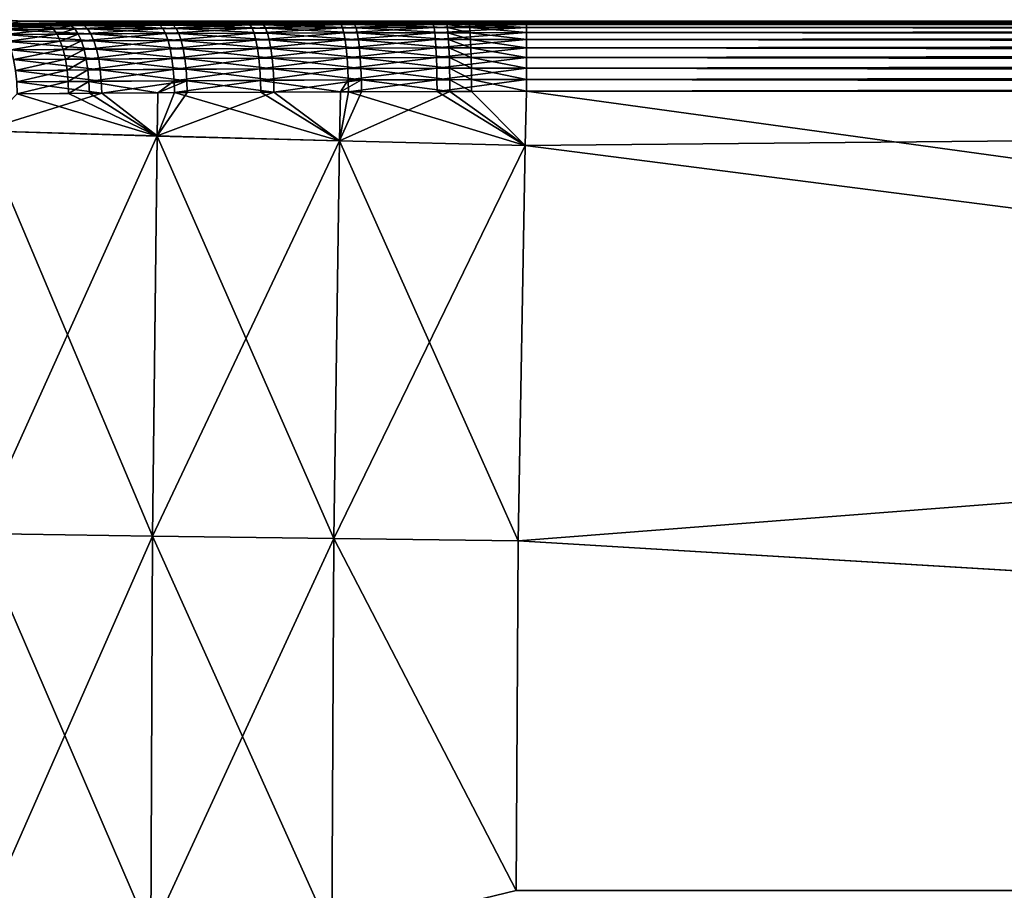
# Model space of a CAD drawing. Extents: x -183 to 183, y -198 to 0.
# Drawn here: x 108 to 120, y -58 to -47 of the extents above; entities that cross this region are included whole.
import ezdxf

# ---------------------------------------------------------------- set-up
doc = ezdxf.new("R2010")
doc.units = 0
doc.layers.add('L2', color=7, linetype='CONTINUOUS')

msp = doc.modelspace()

# ---------------------------------------------------------------- linework, layer by layer
at = {"layer": 'L2', "color": 7}
for points in [[(108.1472, -47.54184, 2.397171), (109.1677, -47.53549, 2.03315), (108.3786, -47.52452, 1.40498)], [(108.7683, -47.53782, -2.166821), (108.1472, -47.54184, -2.397171), (108.3235, -47.52962, -1.696996)], [(108.1472, -47.54184, 2.397171), (109.2094, -47.54949, 2.162913), (109.1677, -47.53549, 2.03315)], [(108.7683, -47.53782, -2.166821), (108.1973, -47.55583, -2.524164), (108.1472, -47.54184, -2.397171)], [(108.1973, -47.55583, 2.524164), (109.2094, -47.54949, 2.162913), (108.1472, -47.54184, 2.397171)], [(108.8133, -47.55182, -2.295571), (108.1973, -47.55583, -2.524164), (108.7683, -47.53782, -2.166821)], [(108.1973, -47.55583, 2.524164), (109.2499, -47.58654, 2.288459), (109.2094, -47.54949, 2.162913)], [(108.8133, -47.55182, -2.295571), (108.2459, -47.59294, -2.64701), (108.1973, -47.55583, -2.524164)], [(108.2459, -47.59294, 2.64701), (109.2499, -47.58654, 2.288459), (108.1973, -47.55583, 2.524164)], [(108.8569, -47.58889, -2.420129), (108.2459, -47.59294, -2.64701), (108.8133, -47.55182, -2.295571)], [(108.2459, -47.59294, 2.64701), (109.288, -47.64556, 2.406107), (109.2499, -47.58654, 2.288459)], [(108.8569, -47.58889, -2.420129), (108.2916, -47.65208, -2.762095), (108.2459, -47.59294, -2.64701)], [(108.2653, -47.48127), (108.5, -47.5), (108.2618, -47.48536, -0.218624)], [(108.2618, -47.48536, -0.218624), (108.5, -47.5), (108.4963, -47.50393, -0.225238)], [(108.2618, -47.48536, -0.218624), (108.4963, -47.50393, -0.225238), (108.3235, -47.52962, -1.696996)], [(108.2653, -47.48127), (108.3786, -47.52452, 1.40498), (108.5, -47.5)], [(108.898, -47.64796, -2.536839), (108.2916, -47.65208, -2.762095), (108.8569, -47.58889, -2.420129)], [(108.4963, -47.50393, -0.225238), (110.0471, -47.53102, -1.777254), (108.3235, -47.52962, -1.696996)], [(108.3235, -47.52962, -1.696996), (110.0471, -47.53102, -1.777254), (109.0185, -47.53634, -2.081783)], [(108.3235, -47.52962, -1.696996), (109.0185, -47.53634, -2.081783), (108.7683, -47.53782, -2.166821)], [(108.3786, -47.52452, 1.40498), (110.202, -47.53033, 1.737502), (108.5, -47.5)], [(108.3786, -47.52452, 1.40498), (109.1677, -47.53549, 2.03315), (110.202, -47.53033, 1.737502)], [(108.5, -47.5), (181, -47.52146, -1.229684), (108.4963, -47.50393, -0.225238)], [(108.4963, -47.50393, -0.225238), (113.2192, -47.52208, -1.264613), (112.1484, -47.52388, -1.36826)], [(112.1484, -47.52388, -1.36826), (111.0907, -47.52687, -1.539369), (108.4963, -47.50393, -0.225238)], [(108.4963, -47.50393, -0.225238), (111.0907, -47.52687, -1.539369), (110.0471, -47.53102, -1.777254)], [(108.4963, -47.50393, -0.225238), (181, -47.52146, -1.229684), (114.302, -47.52146, -1.229684)], [(108.4963, -47.50393, -0.225238), (114.302, -47.52146, -1.229684), (113.2192, -47.52208, -1.264613)], [(182.2, -47.5), (182.2, -47.50051, -0.029048), (108.5, -47.5)], [(108.5, -47.5), (182.2, -47.50051, -0.029048), (182.1975, -47.50185, -0.105944)], [(108.5, -47.5), (182.1975, -47.50185, -0.105944), (182.1706, -47.50512, -0.293383)], [(182.1706, -47.50512, -0.293383), (182.1648, -47.50555, -0.317777), (108.5, -47.5)], [(108.5, -47.5), (182.1648, -47.50555, -0.317777), (182.1053, -47.50866, -0.496476)], [(108.5, -47.5), (182.1053, -47.50866, -0.496476), (182.0171, -47.51163, -0.666097)], [(182.0171, -47.51163, -0.666097), (182.0037, -47.51199, -0.687173), (108.5, -47.5)], [(108.5, -47.5), (182.0037, -47.51199, -0.687173), (181.8885, -47.5146, -0.836064)], [(108.5, -47.5), (181.8885, -47.5146, -0.836064), (181.7492, -47.51688, -0.966896)], [(181.7492, -47.51688, -0.966896), (181.7294, -47.51715, -0.982398), (108.5, -47.5)], [(108.5, -47.5), (181.7294, -47.51715, -0.982398), (181.5716, -47.51894, -1.08473)], [(108.5, -47.5), (181.5716, -47.51894, -1.08473), (181.397, -47.52028, -1.162074)], [(181.397, -47.52028, -1.162074), (181.373, -47.52043, -1.170204), (108.5, -47.5)], [(108.5, -47.5), (181.373, -47.52043, -1.170204), (181, -47.52146, -1.229684)], [(182.2, -47.50051, 0.029048), (182.2, -47.5), (108.5, -47.5)], [(108.5, -47.5), (112.3068, -47.52354, 1.34856), (113.3751, -47.52191, 1.25527)], [(108.5, -47.5), (110.202, -47.53033, 1.737502), (111.2487, -47.52635, 1.509396)], [(108.5, -47.5), (111.2487, -47.52635, 1.509396), (112.3068, -47.52354, 1.34856)], [(113.3751, -47.52191, 1.25527), (113.6374, -47.5217, 1.242835), (108.5, -47.5)], [(108.5, -47.5), (113.6374, -47.5217, 1.242835), (114.302, -47.52146, 1.229684)], [(108.5, -47.5), (114.302, -47.52146, 1.229684), (182.2, -47.50051, 0.029048)], [(109.0185, -47.53634, -2.081783), (108.8133, -47.55182, -2.295571), (108.7683, -47.53782, -2.166821)], [(109.0614, -47.55034, -2.211178), (108.8133, -47.55182, -2.295571), (109.0185, -47.53634, -2.081783)], [(109.0614, -47.55034, -2.211178), (108.8569, -47.58889, -2.420129), (108.8133, -47.55182, -2.295571)], [(109.1031, -47.5874, -2.336365), (108.8569, -47.58889, -2.420129), (109.0614, -47.55034, -2.211178)], [(109.1031, -47.5874, -2.336365), (108.898, -47.64796, -2.536839), (108.8569, -47.58889, -2.420129)], [(109.1423, -47.64643, -2.453672), (108.898, -47.64796, -2.536839), (109.1031, -47.5874, -2.336365)], [(110.0471, -47.53102, -1.777254), (109.0614, -47.55034, -2.211178), (109.0185, -47.53634, -2.081783)], [(110.0816, -47.54503, -1.908938), (109.0614, -47.55034, -2.211178), (110.0471, -47.53102, -1.777254)], [(110.0816, -47.54503, -1.908938), (109.1031, -47.5874, -2.336365), (109.0614, -47.55034, -2.211178)], [(110.1151, -47.58203, -2.036359), (109.1031, -47.5874, -2.336365), (110.0816, -47.54503, -1.908938)], [(110.1151, -47.58203, -2.036359), (109.1423, -47.64643, -2.453672), (109.1031, -47.5874, -2.336365)], [(110.1466, -47.64095, -2.15579), (109.1423, -47.64643, -2.453672), (110.1151, -47.58203, -2.036359)], [(110.202, -47.53033, 1.737502), (109.1677, -47.53549, 2.03315), (110.2353, -47.54433, 1.869482)], [(110.2353, -47.54433, 1.869482), (109.1677, -47.53549, 2.03315), (109.2094, -47.54949, 2.162913)], [(110.2353, -47.54433, 1.869482), (109.2094, -47.54949, 2.162913), (110.2675, -47.58133, 1.997192)], [(110.2675, -47.58133, 1.997192), (109.2094, -47.54949, 2.162913), (109.2499, -47.58654, 2.288459)], [(110.2675, -47.58133, 1.997192), (109.2499, -47.58654, 2.288459), (110.2979, -47.64023, 2.116897)], [(110.2979, -47.64023, 2.116897), (109.2499, -47.58654, 2.288459), (109.288, -47.64556, 2.406107)], [(111.0907, -47.52687, -1.539369), (110.0816, -47.54503, -1.908938), (110.0471, -47.53102, -1.777254)], [(111.1168, -47.54087, -1.672805), (110.0816, -47.54503, -1.908938), (111.0907, -47.52687, -1.539369)], [(111.1168, -47.54087, -1.672805), (110.1151, -47.58203, -2.036359), (110.0816, -47.54503, -1.908938)], [(111.142, -47.57782, -1.801939), (110.1151, -47.58203, -2.036359), (111.1168, -47.54087, -1.672805)], [(111.142, -47.57782, -1.801939), (110.1466, -47.64095, -2.15579), (110.1151, -47.58203, -2.036359)], [(111.1658, -47.63661, -1.923002), (110.1466, -47.64095, -2.15579), (111.142, -47.57782, -1.801939)], [(110.202, -47.53033, 1.737502), (111.2735, -47.54035, 1.643049), (111.2487, -47.52635, 1.509396)], [(110.2353, -47.54433, 1.869482), (111.2735, -47.54035, 1.643049), (110.202, -47.53033, 1.737502)], [(110.2353, -47.54433, 1.869482), (111.2975, -47.57728, 1.772395), (111.2735, -47.54035, 1.643049)], [(110.2675, -47.58133, 1.997192), (111.2975, -47.57728, 1.772395), (110.2353, -47.54433, 1.869482)], [(110.2675, -47.58133, 1.997192), (111.3201, -47.63606, 1.893662), (111.2975, -47.57728, 1.772395)], [(110.2979, -47.64023, 2.116897), (111.3201, -47.63606, 1.893662), (110.2675, -47.58133, 1.997192)], [(112.1484, -47.52388, -1.36826), (111.1168, -47.54087, -1.672805), (111.0907, -47.52687, -1.539369)], [(112.1659, -47.53788, -1.502914), (111.1168, -47.54087, -1.672805), (112.1484, -47.52388, -1.36826)], [(112.1659, -47.53788, -1.502914), (111.142, -47.57782, -1.801939), (111.1168, -47.54087, -1.672805)], [(112.1828, -47.57475, -1.63324), (111.142, -47.57782, -1.801939), (112.1659, -47.53788, -1.502914)], [(112.1828, -47.57475, -1.63324), (111.1658, -47.63661, -1.923002), (111.142, -47.57782, -1.801939)], [(112.1987, -47.63344, -1.755447), (111.1658, -47.63661, -1.923002), (112.1828, -47.57475, -1.63324)], [(112.3068, -47.52354, 1.34856), (111.2487, -47.52635, 1.509396), (112.3229, -47.53754, 1.483349)], [(112.3229, -47.53754, 1.483349), (111.2487, -47.52635, 1.509396), (111.2735, -47.54035, 1.643049)], [(112.3229, -47.53754, 1.483349), (111.2735, -47.54035, 1.643049), (112.3386, -47.5744, 1.613808)], [(112.3386, -47.5744, 1.613808), (111.2735, -47.54035, 1.643049), (111.2975, -47.57728, 1.772395)], [(112.3386, -47.5744, 1.613808), (111.2975, -47.57728, 1.772395), (112.3534, -47.63306, 1.736143)], [(112.3534, -47.63306, 1.736143), (111.2975, -47.57728, 1.772395), (111.3201, -47.63606, 1.893662)], [(113.2192, -47.52208, -1.264613), (112.1659, -47.53788, -1.502914), (112.1484, -47.52388, -1.36826)], [(113.2279, -47.53606, -1.399946), (112.1659, -47.53788, -1.502914), (113.2192, -47.52208, -1.264613)], [(113.2279, -47.53606, -1.399946), (112.1828, -47.57475, -1.63324), (112.1659, -47.53788, -1.502914)], [(113.2364, -47.57286, -1.530943), (112.1828, -47.57475, -1.63324), (113.2279, -47.53606, -1.399946)], [(113.2364, -47.57286, -1.530943), (112.1987, -47.63344, -1.755447), (112.1828, -47.57475, -1.63324)], [(113.2444, -47.63142, -1.653799), (112.1987, -47.63344, -1.755447), (113.2364, -47.57286, -1.530943)], [(113.3751, -47.52191, 1.25527), (112.3068, -47.52354, 1.34856), (113.3826, -47.53589, 1.390655)], [(113.3826, -47.53589, 1.390655), (112.3068, -47.52354, 1.34856), (112.3229, -47.53754, 1.483349)], [(113.3826, -47.53589, 1.390655), (112.3229, -47.53754, 1.483349), (113.3899, -47.57268, 1.521705)], [(113.3899, -47.57268, 1.521705), (112.3229, -47.53754, 1.483349), (112.3386, -47.5744, 1.613808)], [(113.3899, -47.57268, 1.521705), (112.3386, -47.5744, 1.613808), (113.3967, -47.63123, 1.644615)], [(113.3967, -47.63123, 1.644615), (112.3386, -47.5744, 1.613808), (112.3534, -47.63306, 1.736143)], [(114.302, -47.52146, -1.229684), (113.2279, -47.53606, -1.399946), (113.2192, -47.52208, -1.264613)], [(114.302, -47.53542, -1.36515), (113.2279, -47.53606, -1.399946), (114.302, -47.52146, -1.229684)], [(114.302, -47.53542, -1.36515), (113.2364, -47.57286, -1.530943), (113.2279, -47.53606, -1.399946)], [(114.302, -47.57215, -1.496286), (113.2364, -47.57286, -1.530943), (114.302, -47.53542, -1.36515)], [(114.302, -47.57215, -1.496286), (113.2444, -47.63142, -1.653799), (113.2364, -47.57286, -1.530943)], [(114.302, -47.6306, -1.619292), (113.2444, -47.63142, -1.653799), (114.302, -47.57215, -1.496286)], [(113.3751, -47.52191, 1.25527), (113.6427, -47.53567, 1.378285), (113.6374, -47.5217, 1.242835)], [(113.3826, -47.53589, 1.390655), (113.6427, -47.53567, 1.378285), (113.3751, -47.52191, 1.25527)], [(113.3826, -47.53589, 1.390655), (113.6479, -47.57245, 1.509399), (113.6427, -47.53567, 1.378285)], [(113.3899, -47.57268, 1.521705), (113.6479, -47.57245, 1.509399), (113.3826, -47.53589, 1.390655)], [(113.3899, -47.57268, 1.521705), (113.6529, -47.63096, 1.632374), (113.6479, -47.57245, 1.509399)], [(113.3967, -47.63123, 1.644615), (113.6529, -47.63096, 1.632374), (113.3899, -47.57268, 1.521705)], [(113.6374, -47.5217, 1.242835), (114.302, -47.53542, 1.36515), (114.302, -47.52146, 1.229684)], [(113.6427, -47.53567, 1.378285), (114.302, -47.53542, 1.36515), (113.6374, -47.5217, 1.242835)], [(113.6427, -47.53567, 1.378285), (114.302, -47.57215, 1.496286), (114.302, -47.53542, 1.36515)], [(113.6479, -47.57245, 1.509399), (114.302, -47.57215, 1.496286), (113.6427, -47.53567, 1.378285)], [(113.6479, -47.57245, 1.509399), (114.302, -47.6306, 1.619292), (114.302, -47.57215, 1.496286)], [(113.6529, -47.63096, 1.632374), (114.302, -47.6306, 1.619292), (113.6479, -47.57245, 1.509399)], [(182.2, -47.50051, 0.029048), (114.302, -47.52146, 1.229684), (181, -47.52146, 1.229684)], [(181, -47.53542, -1.36515), (114.302, -47.53542, -1.36515), (114.302, -47.52146, -1.229684)], [(181, -47.53542, -1.36515), (114.302, -47.52146, -1.229684), (181, -47.52146, -1.229684)], [(181, -47.52146, 1.229684), (114.302, -47.52146, 1.229684), (114.302, -47.53542, 1.36515)], [(181, -47.52146, 1.229684), (114.302, -47.53542, 1.36515), (181, -47.53542, 1.36515)], [(181, -47.57215, -1.496286), (114.302, -47.57215, -1.496286), (114.302, -47.53542, -1.36515)], [(181, -47.57215, -1.496286), (114.302, -47.53542, -1.36515), (181, -47.53542, -1.36515)], [(181, -47.53542, 1.36515), (114.302, -47.53542, 1.36515), (114.302, -47.57215, 1.496286)], [(181, -47.53542, 1.36515), (114.302, -47.57215, 1.496286), (181, -47.57215, 1.496286)], [(181, -47.6306, -1.619292), (114.302, -47.6306, -1.619292), (114.302, -47.57215, -1.496286)], [(181, -47.6306, -1.619292), (114.302, -47.57215, -1.496286), (181, -47.57215, -1.496286)], [(181, -47.57215, 1.496286), (114.302, -47.57215, 1.496286), (114.302, -47.6306, 1.619292)], [(181, -47.57215, 1.496286), (114.302, -47.6306, 1.619292), (181, -47.6306, 1.619292)], [(108.2916, -47.65208, 2.762095), (109.288, -47.64556, 2.406107), (108.2459, -47.59294, 2.64701)], [(108.2916, -47.65208, 2.762095), (109.3225, -47.72481, 2.512405), (109.288, -47.64556, 2.406107)], [(108.898, -47.64796, -2.536839), (108.333, -47.7315, -2.866033), (108.2916, -47.65208, -2.762095)], [(108.333, -47.7315, 2.866033), (109.3225, -47.72481, 2.512405), (108.2916, -47.65208, 2.762095)], [(108.9352, -47.72728, -2.642272), (108.333, -47.7315, -2.866033), (108.898, -47.64796, -2.536839)], [(109.1423, -47.64643, -2.453672), (108.9352, -47.72728, -2.642272), (108.898, -47.64796, -2.536839)], [(109.1778, -47.72571, -2.559656), (108.9352, -47.72728, -2.642272), (109.1423, -47.64643, -2.453672)], [(110.1466, -47.64095, -2.15579), (109.1778, -47.72571, -2.559656), (109.1423, -47.64643, -2.453672)], [(110.1753, -47.72006, -2.263734), (109.1778, -47.72571, -2.559656), (110.1466, -47.64095, -2.15579)], [(110.2979, -47.64023, 2.116897), (109.288, -47.64556, 2.406107), (110.3255, -47.71931, 2.225096)], [(110.3255, -47.71931, 2.225096), (109.288, -47.64556, 2.406107), (109.3225, -47.72481, 2.512405)], [(111.1658, -47.63661, -1.923002), (110.1753, -47.72006, -2.263734), (110.1466, -47.64095, -2.15579)], [(111.1874, -47.71555, -2.032462), (110.1753, -47.72006, -2.263734), (111.1658, -47.63661, -1.923002)], [(110.2979, -47.64023, 2.116897), (111.3406, -47.71498, 2.00331), (111.3201, -47.63606, 1.893662)], [(110.3255, -47.71931, 2.225096), (111.3406, -47.71498, 2.00331), (110.2979, -47.64023, 2.116897)], [(112.1987, -47.63344, -1.755447), (111.1874, -47.71555, -2.032462), (111.1658, -47.63661, -1.923002)], [(112.2132, -47.71221, -1.865975), (111.1874, -47.71555, -2.032462), (112.1987, -47.63344, -1.755447)], [(112.3534, -47.63306, 1.736143), (111.3201, -47.63606, 1.893662), (112.3668, -47.71181, 1.846792)], [(112.3668, -47.71181, 1.846792), (111.3201, -47.63606, 1.893662), (111.3406, -47.71498, 2.00331)], [(113.2444, -47.63142, -1.653799), (112.2132, -47.71221, -1.865975), (112.1987, -47.63344, -1.755447)], [(113.2517, -47.71003, -1.764947), (112.2132, -47.71221, -1.865975), (113.2444, -47.63142, -1.653799)], [(113.3967, -47.63123, 1.644615), (112.3534, -47.63306, 1.736143), (113.403, -47.70982, 1.755815)], [(113.403, -47.70982, 1.755815), (112.3534, -47.63306, 1.736143), (112.3668, -47.71181, 1.846792)], [(114.302, -47.6306, -1.619292), (113.2517, -47.71003, -1.764947), (113.2444, -47.63142, -1.653799)], [(114.302, -47.70906, -1.730603), (113.2517, -47.71003, -1.764947), (114.302, -47.6306, -1.619292)], [(113.3967, -47.63123, 1.644615), (113.6573, -47.70951, 1.74364), (113.6529, -47.63096, 1.632374)], [(113.403, -47.70982, 1.755815), (113.6573, -47.70951, 1.74364), (113.3967, -47.63123, 1.644615)], [(113.6529, -47.63096, 1.632374), (114.302, -47.70906, 1.730603), (114.302, -47.6306, 1.619292)], [(113.6573, -47.70951, 1.74364), (114.302, -47.70906, 1.730603), (113.6529, -47.63096, 1.632374)], [(181, -47.70906, -1.730603), (114.302, -47.70906, -1.730603), (114.302, -47.6306, -1.619292)], [(181, -47.70906, -1.730603), (114.302, -47.6306, -1.619292), (181, -47.6306, -1.619292)], [(181, -47.6306, 1.619292), (114.302, -47.6306, 1.619292), (114.302, -47.70906, 1.730603)], [(181, -47.6306, 1.619292), (114.302, -47.70906, 1.730603), (181, -47.70906, 1.730603)], [(108.333, -47.7315, 2.866033), (109.3525, -47.82198, 2.604235), (109.3225, -47.72481, 2.512405)], [(108.9352, -47.72728, -2.642272), (108.369, -47.82888, -2.955766), (108.333, -47.7315, -2.866033)], [(108.369, -47.82888, 2.955766), (109.3525, -47.82198, 2.604235), (108.333, -47.7315, 2.866033)], [(108.9676, -47.82453, -2.733333), (108.369, -47.82888, -2.955766), (108.9352, -47.72728, -2.642272)], [(109.1778, -47.72571, -2.559656), (108.9676, -47.82453, -2.733333), (108.9352, -47.72728, -2.642272)], [(109.2087, -47.82291, -2.651206), (108.9676, -47.82453, -2.733333), (109.1778, -47.72571, -2.559656)], [(110.1753, -47.72006, -2.263734), (109.2087, -47.82291, -2.651206), (109.1778, -47.72571, -2.559656)], [(110.2001, -47.81704, -2.357034), (109.2087, -47.82291, -2.651206), (110.1753, -47.72006, -2.263734)], [(110.3255, -47.71931, 2.225096), (109.3225, -47.72481, 2.512405), (110.3494, -47.81626, 2.318624)], [(110.3494, -47.81626, 2.318624), (109.3225, -47.72481, 2.512405), (109.3525, -47.82198, 2.604235)], [(110.3494, -47.81626, 2.318624), (109.3525, -47.82198, 2.604235), (110.3691, -47.92825, 2.394745)], [(111.1874, -47.71555, -2.032462), (110.2001, -47.81704, -2.357034), (110.1753, -47.72006, -2.263734)], [(111.2061, -47.81233, -2.127123), (110.2001, -47.81704, -2.357034), (111.1874, -47.71555, -2.032462)], [(111.2061, -47.81233, -2.127123), (110.2205, -47.92906, -2.43296), (110.2001, -47.81704, -2.357034)], [(111.2215, -47.92412, -2.204223), (110.2205, -47.92906, -2.43296), (111.2061, -47.81233, -2.127123)], [(110.3255, -47.71931, 2.225096), (111.3584, -47.81172, 2.098142), (111.3406, -47.71498, 2.00331)], [(110.3494, -47.81626, 2.318624), (111.3584, -47.81172, 2.098142), (110.3255, -47.71931, 2.225096)], [(110.3494, -47.81626, 2.318624), (111.3731, -47.92348, 2.175391), (111.3584, -47.81172, 2.098142)], [(110.3691, -47.92825, 2.394745), (111.3731, -47.92348, 2.175391), (110.3494, -47.81626, 2.318624)], [(112.2132, -47.71221, -1.865975), (111.2061, -47.81233, -2.127123), (111.1874, -47.71555, -2.032462)], [(112.2258, -47.80879, -1.961608), (111.2061, -47.81233, -2.127123), (112.2132, -47.71221, -1.865975)], [(112.2258, -47.80879, -1.961608), (111.2215, -47.92412, -2.204223), (111.2061, -47.81233, -2.127123)], [(112.2361, -47.92036, -2.039562), (111.2215, -47.92412, -2.204223), (112.2258, -47.80879, -1.961608)], [(112.3668, -47.71181, 1.846792), (111.3406, -47.71498, 2.00331), (112.3784, -47.80836, 1.942536)], [(112.3784, -47.80836, 1.942536), (111.3406, -47.71498, 2.00331), (111.3584, -47.81172, 2.098142)], [(112.3784, -47.80836, 1.942536), (111.3584, -47.81172, 2.098142), (112.388, -47.9199, 2.020588)], [(112.388, -47.9199, 2.020588), (111.3584, -47.81172, 2.098142), (111.3731, -47.92348, 2.175391)], [(113.2517, -47.71003, -1.764947), (112.2258, -47.80879, -1.961608), (112.2132, -47.71221, -1.865975)], [(113.258, -47.80642, -1.861159), (112.2258, -47.80879, -1.961608), (113.2517, -47.71003, -1.764947)], [(113.258, -47.80642, -1.861159), (112.2361, -47.92036, -2.039562), (112.2258, -47.80879, -1.961608)], [(113.2632, -47.91778, -1.93964), (112.2361, -47.92036, -2.039562), (113.258, -47.80642, -1.861159)], [(113.403, -47.70982, 1.755815), (112.3668, -47.71181, 1.846792), (113.4084, -47.80618, 1.852077)], [(113.4084, -47.80618, 1.852077), (112.3668, -47.71181, 1.846792), (112.3784, -47.80836, 1.942536)], [(113.4084, -47.80618, 1.852077), (112.3784, -47.80836, 1.942536), (113.4128, -47.91751, 1.930608)], [(113.4128, -47.91751, 1.930608), (112.3784, -47.80836, 1.942536), (112.388, -47.9199, 2.020588)], [(114.302, -47.70906, -1.730603), (113.258, -47.80642, -1.861159), (113.2517, -47.71003, -1.764947)], [(114.302, -47.80525, -1.826994), (113.258, -47.80642, -1.861159), (114.302, -47.70906, -1.730603)], [(114.302, -47.80525, -1.826994), (113.2632, -47.91778, -1.93964), (113.258, -47.80642, -1.861159)], [(114.302, -47.91641, -1.905672), (113.2632, -47.91778, -1.93964), (114.302, -47.80525, -1.826994)], [(113.403, -47.70982, 1.755815), (113.6612, -47.80583, 1.839969), (113.6573, -47.70951, 1.74364)], [(113.4084, -47.80618, 1.852077), (113.6612, -47.80583, 1.839969), (113.403, -47.70982, 1.755815)], [(113.4084, -47.80618, 1.852077), (113.6644, -47.91711, 1.918566), (113.6612, -47.80583, 1.839969)], [(113.4128, -47.91751, 1.930608), (113.6644, -47.91711, 1.918566), (113.4084, -47.80618, 1.852077)], [(113.6573, -47.70951, 1.74364), (114.302, -47.80525, 1.826994), (114.302, -47.70906, 1.730603)], [(113.6612, -47.80583, 1.839969), (114.302, -47.80525, 1.826994), (113.6573, -47.70951, 1.74364)], [(113.6612, -47.80583, 1.839969), (114.302, -47.91641, 1.905672), (114.302, -47.80525, 1.826994)], [(113.6644, -47.91711, 1.918566), (114.302, -47.91641, 1.905672), (113.6612, -47.80583, 1.839969)], [(181, -47.80525, -1.826994), (114.302, -47.80525, -1.826994), (114.302, -47.70906, -1.730603)], [(181, -47.80525, -1.826994), (114.302, -47.70906, -1.730603), (181, -47.70906, -1.730603)], [(181, -47.70906, 1.730603), (114.302, -47.70906, 1.730603), (114.302, -47.80525, 1.826994)], [(181, -47.70906, 1.730603), (114.302, -47.80525, 1.826994), (181, -47.80525, 1.826994)], [(181, -47.91641, -1.905672), (114.302, -47.91641, -1.905672), (114.302, -47.80525, -1.826994)], [(181, -47.91641, -1.905672), (114.302, -47.80525, -1.826994), (181, -47.80525, -1.826994)], [(181, -47.80525, 1.826994), (114.302, -47.80525, 1.826994), (114.302, -47.91641, 1.905672)], [(181, -47.80525, 1.826994), (114.302, -47.91641, 1.905672), (181, -47.91641, 1.905672)], [(108.369, -47.82888, 2.955766), (109.3771, -47.9342, 2.678904), (109.3525, -47.82198, 2.604235)], [(108.9676, -47.82453, -2.733333), (108.3984, -47.94135, -3.028654), (108.369, -47.82888, -2.955766)], [(108.3984, -47.94135, 3.028654), (109.3771, -47.9342, 2.678904), (108.369, -47.82888, 2.955766)], [(108.994, -47.93685, -2.807347), (108.3984, -47.94135, -3.028654), (108.9676, -47.82453, -2.733333)], [(109.2087, -47.82291, -2.651206), (108.994, -47.93685, -2.807347), (108.9676, -47.82453, -2.733333)], [(109.234, -47.93517, -2.725636), (108.994, -47.93685, -2.807347), (109.2087, -47.82291, -2.651206)], [(110.2001, -47.81704, -2.357034), (109.234, -47.93517, -2.725636), (109.2087, -47.82291, -2.651206)], [(110.2205, -47.92906, -2.43296), (109.234, -47.93517, -2.725636), (110.2001, -47.81704, -2.357034)], [(110.2205, -47.92906, -2.43296), (109.253, -48.05919, -2.780762), (109.234, -47.93517, -2.725636)], [(110.2358, -48.05284, -2.489288), (109.253, -48.05919, -2.780762), (110.2205, -47.92906, -2.43296)], [(110.3691, -47.92825, 2.394745), (109.3525, -47.82198, 2.604235), (109.3771, -47.9342, 2.678904)], [(110.3691, -47.92825, 2.394745), (109.3771, -47.9342, 2.678904), (110.3838, -48.05199, 2.451233)], [(111.2215, -47.92412, -2.204223), (110.2358, -48.05284, -2.489288), (110.2205, -47.92906, -2.43296)], [(111.2331, -48.04767, -2.261512), (110.2358, -48.05284, -2.489288), (111.2215, -47.92412, -2.204223)], [(110.3691, -47.92825, 2.394745), (111.3841, -48.04699, 2.232803), (111.3731, -47.92348, 2.175391)], [(110.3838, -48.05199, 2.451233), (111.3841, -48.04699, 2.232803), (110.3691, -47.92825, 2.394745)], [(112.2361, -47.92036, -2.039562), (111.2331, -48.04767, -2.261512), (111.2215, -47.92412, -2.204223)], [(112.2439, -48.04367, -2.097566), (111.2331, -48.04767, -2.261512), (112.2361, -47.92036, -2.039562)], [(112.388, -47.9199, 2.020588), (111.3731, -47.92348, 2.175391), (112.3952, -48.04318, 2.078678)], [(112.3952, -48.04318, 2.078678), (111.3731, -47.92348, 2.175391), (111.3841, -48.04699, 2.232803)], [(113.2632, -47.91778, -1.93964), (112.2439, -48.04367, -2.097566), (112.2361, -47.92036, -2.039562)], [(113.2671, -48.04088, -1.998112), (112.2439, -48.04367, -2.097566), (113.2632, -47.91778, -1.93964)], [(113.4128, -47.91751, 1.930608), (112.388, -47.9199, 2.020588), (113.4162, -48.04057, 1.989126)], [(113.4162, -48.04057, 1.989126), (112.388, -47.9199, 2.020588), (112.3952, -48.04318, 2.078678)], [(114.302, -47.91641, -1.905672), (113.2671, -48.04088, -1.998112), (113.2632, -47.91778, -1.93964)], [(114.302, -48.0393, -1.964356), (113.2671, -48.04088, -1.998112), (114.302, -47.91641, -1.905672)], [(113.4128, -47.91751, 1.930608), (113.6668, -48.04012, 1.977151), (113.6644, -47.91711, 1.918566)], [(113.4162, -48.04057, 1.989126), (113.6668, -48.04012, 1.977151), (113.4128, -47.91751, 1.930608)], [(113.6644, -47.91711, 1.918566), (114.302, -48.0393, 1.964356), (114.302, -47.91641, 1.905672)], [(113.6668, -48.04012, 1.977151), (114.302, -48.0393, 1.964356), (113.6644, -47.91711, 1.918566)], [(181, -48.0393, -1.964356), (114.302, -48.0393, -1.964356), (114.302, -47.91641, -1.905672)], [(181, -48.0393, -1.964356), (114.302, -47.91641, -1.905672), (181, -47.91641, -1.905672)], [(181, -47.91641, 1.905672), (114.302, -47.91641, 1.905672), (114.302, -48.0393, 1.964356)], [(181, -47.91641, 1.905672), (114.302, -48.0393, 1.964356), (181, -48.0393, 1.964356)], [(108.3984, -47.94135, 3.028654), (109.3955, -48.05819, 2.73422), (109.3771, -47.9342, 2.678904)], [(108.994, -47.93685, -2.807347), (108.4205, -48.0656, -3.082552), (108.3984, -47.94135, -3.028654)], [(108.4205, -48.0656, 3.082552), (109.3955, -48.05819, 2.73422), (108.3984, -47.94135, 3.028654)], [(109.0139, -48.06093, -2.86214), (108.4205, -48.0656, -3.082552), (108.994, -47.93685, -2.807347)], [(109.234, -47.93517, -2.725636), (109.0139, -48.06093, -2.86214), (108.994, -47.93685, -2.807347)], [(109.253, -48.05919, -2.780762), (109.0139, -48.06093, -2.86214), (109.234, -47.93517, -2.725636)], [(110.3838, -48.05199, 2.451233), (109.3771, -47.9342, 2.678904), (109.3955, -48.05819, 2.73422)], [(113.2671, -48.04088, -1.998112), (112.2488, -48.17514, -2.133933), (112.2439, -48.04367, -2.097566)], [(113.2696, -48.17213, -2.034876), (112.2488, -48.17514, -2.133933), (113.2671, -48.04088, -1.998112)], [(113.4162, -48.04057, 1.989126), (112.3952, -48.04318, 2.078678), (113.4183, -48.1718, 2.025933)], [(114.302, -48.0393, -1.964356), (113.2696, -48.17213, -2.034876), (113.2671, -48.04088, -1.998112)], [(114.302, -48.17037, -2.001346), (113.2696, -48.17213, -2.034876), (114.302, -48.0393, -1.964356)], [(113.4162, -48.04057, 1.989126), (113.6683, -48.1713, 2.014023), (113.6668, -48.04012, 1.977151)], [(113.4183, -48.1718, 2.025933), (113.6683, -48.1713, 2.014023), (113.4162, -48.04057, 1.989126)], [(113.6668, -48.04012, 1.977151), (114.302, -48.17037, 2.001346), (114.302, -48.0393, 1.964356)], [(113.6683, -48.1713, 2.014023), (114.302, -48.17037, 2.001346), (113.6668, -48.04012, 1.977151)], [(181, -48.17037, -2.001346), (114.302, -48.17037, -2.001346), (114.302, -48.0393, -1.964356)], [(181, -48.17037, -2.001346), (114.302, -48.0393, -1.964356), (181, -48.0393, -1.964356)], [(181, -48.0393, 1.964356), (114.302, -48.0393, 1.964356), (114.302, -48.17037, 2.001346)], [(181, -48.0393, 1.964356), (114.302, -48.17037, 2.001346), (181, -48.17037, 2.001346)], [(108.4205, -48.0656, 3.082552), (109.4073, -48.19031, 2.768562), (109.3955, -48.05819, 2.73422)], [(109.0139, -48.06093, -2.86214), (108.4345, -48.19797, -3.115876), (108.4205, -48.0656, -3.082552)], [(108.4345, -48.19797, 3.115876), (109.4073, -48.19031, 2.768562), (108.4205, -48.0656, 3.082552)], [(109.0266, -48.19315, -2.896104), (108.4345, -48.19797, -3.115876), (109.0139, -48.06093, -2.86214)], [(109.253, -48.05919, -2.780762), (109.0266, -48.19315, -2.896104), (109.0139, -48.06093, -2.86214)], [(109.2651, -48.19135, -2.814966), (109.0266, -48.19315, -2.896104), (109.253, -48.05919, -2.780762)], [(110.2358, -48.05284, -2.489288), (109.2651, -48.19135, -2.814966), (109.253, -48.05919, -2.780762)], [(110.2456, -48.18476, -2.524372), (109.2651, -48.19135, -2.814966), (110.2358, -48.05284, -2.489288)], [(110.3838, -48.05199, 2.451233), (109.3955, -48.05819, 2.73422), (110.3933, -48.18387, 2.486434)], [(110.3933, -48.18387, 2.486434), (109.3955, -48.05819, 2.73422), (109.4073, -48.19031, 2.768562)], [(111.2331, -48.04767, -2.261512), (110.2456, -48.18476, -2.524372), (110.2358, -48.05284, -2.489288)], [(111.2405, -48.17935, -2.297317), (110.2456, -48.18476, -2.524372), (111.2331, -48.04767, -2.261512)], [(110.3838, -48.05199, 2.451233), (111.3911, -48.17864, 2.268703), (111.3841, -48.04699, 2.232803)], [(110.3933, -48.18387, 2.486434), (111.3911, -48.17864, 2.268703), (110.3838, -48.05199, 2.451233)], [(112.2439, -48.04367, -2.097566), (111.2405, -48.17935, -2.297317), (111.2331, -48.04767, -2.261512)], [(112.2488, -48.17514, -2.133933), (111.2405, -48.17935, -2.297317), (112.2439, -48.04367, -2.097566)], [(112.3952, -48.04318, 2.078678), (111.3841, -48.04699, 2.232803), (112.3998, -48.17462, 2.115114)], [(112.3998, -48.17462, 2.115114), (111.3841, -48.04699, 2.232803), (111.3911, -48.17864, 2.268703)], [(113.4183, -48.1718, 2.025933), (112.3952, -48.04318, 2.078678), (112.3998, -48.17462, 2.115114)], [(109.412, -48.32669, 2.780922), (109.4073, -48.19031, 2.768562), (108.4345, -48.19797, 3.115876)], [(109.0266, -48.19315, -2.896104), (108.4401, -48.33457, -3.127644), (108.4345, -48.19797, -3.115876)], [(109.412, -48.32669, 2.780922), (108.4345, -48.19797, 3.115876), (108.4401, -48.33457, 3.127644)], [(109.0316, -48.32961, -2.908241), (108.4401, -48.33457, -3.127644), (109.0266, -48.19315, -2.896104)], [(109.2651, -48.19135, -2.814966), (109.0316, -48.32961, -2.908241), (109.0266, -48.19315, -2.896104)], [(109.2699, -48.32776, -2.827244), (109.0316, -48.32961, -2.908241), (109.2651, -48.19135, -2.814966)], [(110.2456, -48.18476, -2.524372), (110.0577, -48.32228, -2.593999), (109.2651, -48.19135, -2.814966)], [(110.0577, -48.32228, -2.593999), (109.2699, -48.32776, -2.827244), (109.2651, -48.19135, -2.814966)], [(110.3933, -48.18387, 2.486434), (109.4073, -48.19031, 2.768562), (109.412, -48.32669, 2.780922)], [(109.412, -48.32669, 2.780922), (110.0582, -48.32232, 2.596189), (110.3933, -48.18387, 2.486434)], [(110.2496, -48.32095, -2.537183), (110.0577, -48.32228, -2.593999), (110.2456, -48.18476, -2.524372)], [(110.3933, -48.18387, 2.486434), (110.0582, -48.32232, 2.596189), (110.3971, -48.32004, 2.49932)], [(111.2405, -48.17935, -2.297317), (110.2496, -48.32095, -2.537183), (110.2456, -48.18476, -2.524372)], [(111.2436, -48.31534, -2.310594), (110.2496, -48.32095, -2.537183), (111.2405, -48.17935, -2.297317)], [(111.394, -48.3146, 2.282044), (111.3911, -48.17864, 2.268703), (110.3933, -48.18387, 2.486434)], [(110.3933, -48.18387, 2.486434), (110.3971, -48.32004, 2.49932), (111.394, -48.3146, 2.282044)], [(112.2488, -48.17514, -2.133933), (112.1601, -48.31133, -2.162299), (111.2405, -48.17935, -2.297317)], [(112.1601, -48.31133, -2.162299), (111.2436, -48.31534, -2.310594), (111.2405, -48.17935, -2.297317)], [(112.3998, -48.17462, 2.115114), (111.3911, -48.17864, 2.268703), (111.394, -48.3146, 2.282044)], [(111.394, -48.3146, 2.282044), (112.1606, -48.31139, 2.165507), (112.3998, -48.17462, 2.115114)], [(112.2509, -48.31094, -2.147604), (112.1601, -48.31133, -2.162299), (112.2488, -48.17514, -2.133933)], [(112.3998, -48.17462, 2.115114), (112.1606, -48.31139, 2.165507), (112.4017, -48.31038, 2.128837)], [(113.2696, -48.17213, -2.034876), (112.2509, -48.31094, -2.147604), (112.2488, -48.17514, -2.133933)], [(113.2707, -48.30775, -2.048864), (112.2509, -48.31094, -2.147604), (113.2696, -48.17213, -2.034876)], [(113.4183, -48.1718, 2.025933), (112.3998, -48.17462, 2.115114), (113.4192, -48.30739, 2.039961)], [(112.3998, -48.17462, 2.115114), (112.4017, -48.31038, 2.128837), (113.4192, -48.30739, 2.039961)], [(114.302, -48.17037, -2.001346), (113.2707, -48.30775, -2.048864), (113.2696, -48.17213, -2.034876)], [(114.302, -48.3058, -2.015571), (113.2707, -48.30775, -2.048864), (114.302, -48.17037, -2.001346)], [(113.4183, -48.1718, 2.025933), (113.669, -48.30685, 2.028112), (113.6683, -48.1713, 2.014023)], [(113.4192, -48.30739, 2.039961), (113.669, -48.30685, 2.028112), (113.4183, -48.1718, 2.025933)], [(113.6683, -48.1713, 2.014023), (114.302, -48.3058, 2.015571), (114.302, -48.17037, 2.001346)], [(113.669, -48.30685, 2.028112), (114.302, -48.3058, 2.015571), (113.6683, -48.1713, 2.014023)], [(181, -48.3058, -2.015571), (114.302, -48.3058, -2.015571), (114.302, -48.17037, -2.001346)], [(181, -48.3058, -2.015571), (114.302, -48.17037, -2.001346), (181, -48.17037, -2.001346)], [(181, -48.17037, 2.001346), (114.302, -48.17037, 2.001346), (114.302, -48.3058, 2.015571)], [(181, -48.17037, 2.001346), (114.302, -48.3058, 2.015571), (181, -48.3058, 2.015571)], [(108.4401, -48.33457, 3.127644), (108.0244, -48.76069, 3.301601), (109.412, -48.32669, 2.780922)], [(109.412, -48.32669, 2.780922), (108.0244, -48.76069, 3.301601), (110.0484, -48.81993, 2.597304)], [(108.0244, -48.76089, -3.301603), (108.4401, -48.33457, -3.127644), (110.0484, -48.82012, -2.597307)], [(110.0484, -48.82012, -2.597307), (108.4401, -48.33457, -3.127644), (109.0316, -48.32961, -2.908241)], [(110.0484, -48.82012, -2.597307), (109.0316, -48.32961, -2.908241), (109.2699, -48.32776, -2.827244)], [(109.2699, -48.32776, -2.827244), (110.0577, -48.32228, -2.593999), (110.0484, -48.82012, -2.597307)], [(109.412, -48.32669, 2.780922), (110.0484, -48.81993, 2.597304), (110.0582, -48.32232, 2.596189)], [(112.1484, -48.87587, 2.169967), (111.394, -48.3146, 2.282044), (110.0484, -48.81993, 2.597304)], [(110.0484, -48.81993, 2.597304), (111.394, -48.3146, 2.282044), (110.3971, -48.32004, 2.49932)], [(110.0484, -48.81993, 2.597304), (110.3971, -48.32004, 2.49932), (110.0582, -48.32232, 2.596189)], [(110.0484, -48.82012, -2.597307), (110.0577, -48.32228, -2.593999), (110.2496, -48.32095, -2.537183)], [(110.0484, -48.82012, -2.597307), (110.2496, -48.32095, -2.537183), (112.1484, -48.87607, -2.169971)], [(112.1484, -48.87607, -2.169971), (110.2496, -48.32095, -2.537183), (111.2436, -48.31534, -2.310594)], [(112.1484, -48.87607, -2.169971), (111.2436, -48.31534, -2.310594), (112.1601, -48.31133, -2.162299)], [(112.1484, -48.87587, 2.169967), (112.1606, -48.31139, 2.165507), (111.394, -48.3146, 2.282044)], [(114.2868, -48.92752, 2.027262), (113.4192, -48.30739, 2.039961), (112.1484, -48.87587, 2.169967)], [(112.1484, -48.87587, 2.169967), (113.4192, -48.30739, 2.039961), (112.4017, -48.31038, 2.128837)], [(112.1484, -48.87587, 2.169967), (112.4017, -48.31038, 2.128837), (112.1606, -48.31139, 2.165507)], [(112.1484, -48.87607, -2.169971), (112.1601, -48.31133, -2.162299), (112.2509, -48.31094, -2.147604)], [(112.1484, -48.87607, -2.169971), (112.2509, -48.31094, -2.147604), (114.2868, -48.92771, -2.027265)], [(114.2868, -48.92771, -2.027265), (112.2509, -48.31094, -2.147604), (113.2707, -48.30775, -2.048864)], [(114.2868, -48.92771, -2.027265), (113.2707, -48.30775, -2.048864), (114.302, -48.3058, -2.015571)], [(114.2868, -48.92752, 2.027262), (113.669, -48.30685, 2.028112), (113.4192, -48.30739, 2.039961)], [(114.302, -48.3058, 2.015571), (113.669, -48.30685, 2.028112), (114.2868, -48.92752, 2.027262)], [(181, -57.49802, -2.109626), (114.2057, -53.48026, -2.089309), (181, -48.3058, -2.015571)], [(181, -48.3058, -2.015571), (114.2057, -53.48026, -2.089309), (114.2868, -48.92771, -2.027265)], [(181, -48.3058, -2.015571), (114.2868, -48.92771, -2.027265), (114.302, -48.3058, -2.015571)], [(114.302, -48.3058, 2.015571), (114.2868, -48.92752, 2.027262), (181, -57.49802, 2.109626)], [(181, -57.49802, 2.109626), (181, -48.3058, 2.015571), (114.302, -48.3058, 2.015571)], [(107.9832, -53.39674, 3.348343), (110.0484, -48.81993, 2.597304), (108.0244, -48.76069, 3.301601)], [(107.9832, -53.39693, -3.348344), (108.0244, -48.76089, -3.301603), (109.9951, -53.42649, -2.652888)], [(109.9951, -53.4263, 2.652887), (110.0484, -48.81993, 2.597304), (107.9832, -53.39674, 3.348343)], [(109.9951, -53.42649, -2.652888), (108.0244, -48.76089, -3.301603), (110.0484, -48.82012, -2.597307)], [(109.9951, -53.4263, 2.652887), (112.1484, -48.87587, 2.169967), (110.0484, -48.81993, 2.597304)], [(109.9951, -53.42649, -2.652888), (110.0484, -48.82012, -2.597307), (112.0816, -53.45443, -2.230718)], [(112.0816, -53.45443, -2.230718), (110.0484, -48.82012, -2.597307), (112.1484, -48.87607, -2.169971)], [(112.0816, -53.45424, 2.230717), (112.1484, -48.87587, 2.169967), (109.9951, -53.4263, 2.652887)], [(112.0816, -53.45424, 2.230717), (114.2868, -48.92752, 2.027262), (112.1484, -48.87587, 2.169967)], [(112.0816, -53.45443, -2.230718), (112.1484, -48.87607, -2.169971), (114.2057, -53.48026, -2.089309)], [(114.2057, -53.48007, 2.089307), (114.2868, -48.92752, 2.027262), (112.0816, -53.45424, 2.230717)], [(114.2057, -53.48026, -2.089309), (112.1484, -48.87607, -2.169971), (114.2868, -48.92771, -2.027265)], [(181, -57.49802, 2.109626), (114.2868, -48.92752, 2.027262), (114.2057, -53.48007, 2.089307)], [(107.9694, -58.01748, 3.363856), (109.9951, -53.4263, 2.652887), (107.9832, -53.39674, 3.348343)], [(107.9694, -58.01767, -3.363856), (107.9832, -53.39693, -3.348344), (109.9773, -58.01767, -2.671333)], [(109.9773, -58.01748, 2.671333), (109.9951, -53.4263, 2.652887), (107.9694, -58.01748, 3.363856)], [(109.9773, -58.01767, -2.671333), (107.9832, -53.39693, -3.348344), (109.9951, -53.42649, -2.652888)], [(109.9773, -58.01748, 2.671333), (112.0816, -53.45424, 2.230717), (109.9951, -53.4263, 2.652887)], [(109.9773, -58.01767, -2.671333), (109.9951, -53.42649, -2.652888), (112.0593, -58.01767, -2.250876)], [(112.0593, -58.01748, 2.250876), (112.0816, -53.45424, 2.230717), (109.9773, -58.01748, 2.671333)], [(112.0593, -58.01767, -2.250876), (109.9951, -53.42649, -2.652888), (112.0816, -53.45443, -2.230718)], [(112.0593, -58.01748, 2.250876), (114.1816, -57.50594, 2.107575), (112.0816, -53.45424, 2.230717)], [(112.0593, -58.01767, -2.250876), (112.0816, -53.45443, -2.230718), (114.1816, -57.50594, -2.107574)], [(114.1816, -57.50594, 2.107575), (114.2057, -53.48007, 2.089307), (112.0816, -53.45424, 2.230717)], [(114.1816, -57.50594, -2.107574), (112.0816, -53.45443, -2.230718), (114.2057, -53.48026, -2.089309)], [(181, -57.50592, 2.109562), (114.2057, -53.48007, 2.089307), (114.1816, -57.50594, 2.107575)], [(181, -57.49802, -2.109626), (114.1816, -57.50594, -2.107574), (114.2057, -53.48026, -2.089309)], [(181, -57.49802, 2.109626), (114.2057, -53.48007, 2.089307), (181, -57.50592, 2.109562)], [(181, -57.50592, -2.109562), (114.1816, -57.50594, -2.107574), (181, -57.49802, -2.109626)]]:
    msp.add_3dface(points, dxfattribs=at)

doc.saveas('drawing.dxf')
